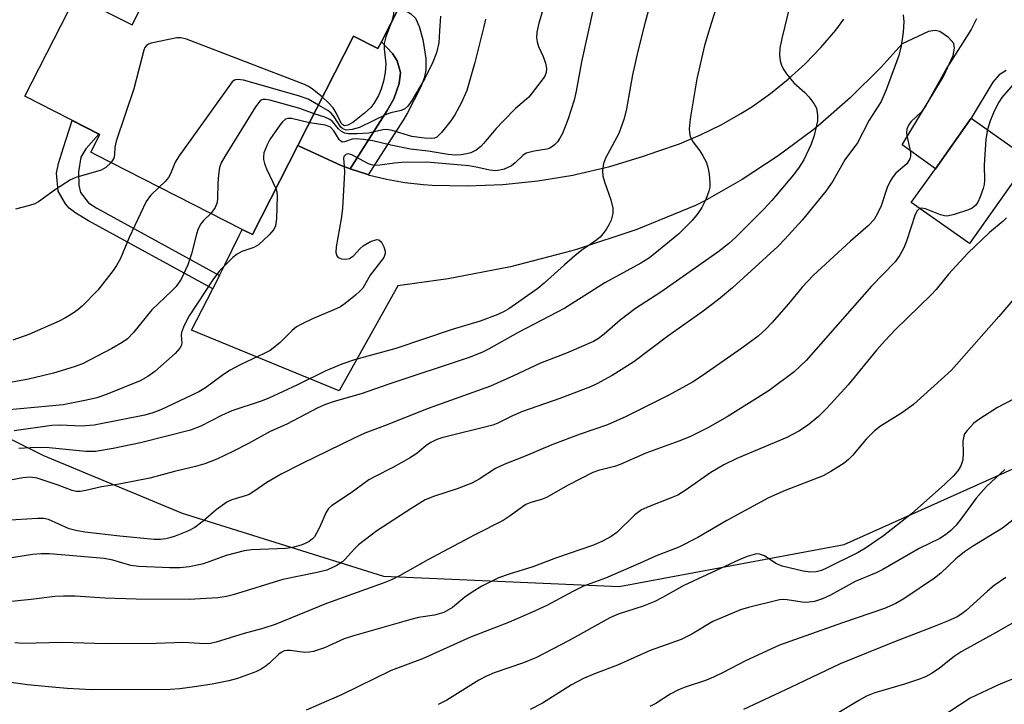
# Model space of a CAD drawing. Units: inches. Extents: x 1225770 to 1231769, y 549454 to 553455.
# Drawn here: x 1226647 to 1226842, y 550632 to 550767 of the extents above; entities that cross this region are included whole.
import ezdxf

# ---------------------------------------------------------------- set-up
doc = ezdxf.new("R2010")
doc.units = ezdxf.units.IN
doc.header["$MEASUREMENT"] = 0
for name, color, linetype in [('BLDG-Footprint', 5, 'Continuous'), ('CULTRL-Pad', 6, 'Continuous'), ('NTRL-Trees', 3, 'Continuous'), ('TRANS-Driveway', 251, 'Continuous'), ('TRANS-Non Street Sidewalk', 7, 'Continuous'), ('Undefined', 1, 'Continuous')]:
    doc.layers.add(name, color=color, linetype=linetype)

msp = doc.modelspace()

# ---------------------------------------------------------------- linework, layer by layer
at = {"layer": 'BLDG-Footprint'}
for points, elevation in [([(1226681.89, 550817.31), (1226699.85, 550808.15), (1226700.53, 550809.48), (1226726.68, 550796.14), (1226715.11, 550773.45), (1226721.83, 550770.03), (1226720.04, 550766.52), (1226718.25, 550763.01), (1226717.55, 550761.65), (1226712.73, 550764.11), (1226701.68, 550742.44), (1226692.66, 550724.76), (1226690.66, 550725.78), (1226664.57, 550739.09), (1226661.86, 550740.47), (1226660.65, 550741.09), (1226662.44, 550744.59), (1226647.53, 550752.2), (1226657.67, 550772.06), (1226668.8, 550766.38), (1226682.26, 550792.78), (1226672.04, 550798)], 426.94), ([(1226846.68, 550739.74), (1226834.82, 550722.98), (1226823.28, 550731.16), (1226828.07, 550737.84), (1226835.18, 550747.88)], 410.42)]:
    msp.add_lwpolyline(points, close=True, dxfattribs=dict(at, elevation=elevation))
at = {"layer": 'CULTRL-Pad'}
msp.add_lwpolyline([(1226712.73, 550764.11), (1226717.55, 550761.65), (1226718.25, 550763.01), (1226720.44, 550760.68), (1226721.37, 550759.26), (1226722, 550756.89), (1226721.73, 550754.73), (1226720.67, 550751.66), (1226719.39, 550749.36), (1226717.04, 550745.73), (1226712.01, 550737.79), (1226710.29, 550738.46), (1226703.54, 550741.58), (1226701.93, 550742.32), (1226701.68, 550742.44)], close=True, dxfattribs=at)
at = {"layer": 'NTRL-Trees'}
msp.add_polyline3d([(1225769.59, 549455.07, 0), (1225769.67, 550814.38, 0), (1225894.21, 550791.45, 0), (1225981.43, 550753.03, 0), (1226010.29, 550750.28, 0), (1226043.28, 550751.66, 0), (1226049.99, 550752.11, 0), (1226083.13, 550751.66, 0), (1226344.58, 550807.53, 0), (1226499.2, 550838.67, 0), (1226546.42, 550823.1, 0), (1226575.96, 550743.26, 0), (1226590.05, 550711.5, 0), (1226651.23, 550680.93, 0), (1226678.73, 550669.52, 0), (1226718.68, 550657.06, 0), (1226765.38, 550654.99, 0), (1226810, 550663.29, 0), (1226845.8, 550679.38, 0), (1226862.4, 550699.61, 0), (1226879.01, 550708.95, 0), (1226897.04, 550707.41, 0), (1226916.18, 550637.63, 0), (1226917.86, 550625.59, 0)], dxfattribs=at)
at = {"layer": 'TRANS-Driveway'}
msp.add_lwpolyline([(1226842.1, 550757.32), (1226840.71, 550756.42), (1226839.45, 550754.97), (1226835.18, 550747.88), (1226828.07, 550737.84), (1226821.48, 550742.57), (1226829.69, 550756.15), (1226831.58, 550760.3), (1226831.85, 550761.73), (1226831.69, 550762.65), (1226830.65, 550763.83), (1226828.91, 550765.04), (1226828, 550765.26), (1226826.69, 550765.03), (1226821.5, 550762.62), (1226817.26, 550757.89), (1226811.18, 550751.9), (1226804.74, 550746.3), (1226803.73, 550745.49), (1226796.9, 550740.38), (1226789.76, 550735.7), (1226782.34, 550731.48), (1226780.52, 550730.54), (1226768.85, 550725.81), (1226756.9, 550721.83), (1226756.01, 550721.57), (1226743.82, 550718.4), (1226731.45, 550716), (1226724.77, 550715.04), (1226721.49, 550714.59), (1226709.88, 550693.81), (1226680.61, 550705.79), (1226684.81, 550714.04), (1226686.14, 550716.67), (1226687.21, 550718.76), (1226690.04, 550724.6), (1226690.66, 550725.78), (1226692.66, 550724.76), (1226701.68, 550742.44), (1226701.93, 550742.32), (1226703.54, 550741.58), (1226710.29, 550738.46), (1226712.01, 550737.79), (1226715.52, 550736.69), (1226715.64, 550736.65), (1226719.22, 550735.78), (1226722.85, 550735.13), (1226726.51, 550734.71), (1226728.3, 550734.59), (1226735.3, 550734.43), (1226742.3, 550734.7), (1226749.26, 550735.42), (1226756.17, 550736.57), (1226756.68, 550736.67), (1226763.49, 550738.29), (1226770.19, 550740.33), (1226773.05, 550741.34), (1226777.33, 550742.8), (1226781.51, 550744.53), (1226785.58, 550746.52), (1226789.51, 550748.76), (1226791.66, 550750.12), (1226795.36, 550752.74), (1226798.88, 550755.58), (1226802.22, 550758.63), (1226805.36, 550761.89), (1226808.29, 550765.34), (1226809.94, 550767.5)], dxfattribs=at)
at = {"layer": 'TRANS-Non Street Sidewalk'}
for points in [[(1226715.64, 550736.65), (1226715.52, 550736.69), (1226712.01, 550737.79), (1226717.04, 550745.73), (1226719.39, 550749.36), (1226720.67, 550751.66), (1226721.73, 550754.73), (1226722, 550756.89), (1226721.37, 550759.26), (1226720.44, 550760.68), (1226718.25, 550763.01), (1226720.04, 550766.52), (1226721.83, 550770.03), (1226724.09, 550768.54), (1226724.99, 550767.69), (1226725.7, 550766.04), (1226726.42, 550763.44), (1226727.01, 550759.69), (1226727.06, 550757.39), (1226726.71, 550755.82), (1226726.04, 550754.08), (1226723.39, 550748.94), (1226722.68, 550747.66), (1226720.16, 550743.76)], [(1226686.14, 550716.67), (1226684.81, 550714.04), (1226660.2, 550727.53), (1226657.63, 550729.04), (1226656.35, 550729.98), (1226655.64, 550730.88), (1226654.18, 550733.4), (1226653.81, 550736.95), (1226654.19, 550738.85), (1226655.23, 550742.05), (1226656.94, 550747.4), (1226662.22, 550744.7), (1226659.61, 550741.81), (1226658.68, 550740.11), (1226658.19, 550737.2), (1226658.26, 550734.57), (1226658.61, 550733.12), (1226660.14, 550731.06), (1226661.79, 550730.01)]]:
    msp.add_lwpolyline(points, close=True, dxfattribs=at)
at = {"layer": 'Undefined'}
for points, elevation in [([(1226762.82, 550781.21), (1226757.88, 550759.01), (1226756.86, 550753.22), (1226756.45, 550751.41), (1226755.28, 550747.71), (1226754.11, 550744.84), (1226753.59, 550743.86), (1226753.12, 550743.17), (1226752.58, 550742.55), (1226752.18, 550742.21), (1226751.51, 550741.85), (1226751.01, 550741.69), (1226748.49, 550741.34), (1226746.94, 550740.9), (1226746.27, 550740.47), (1226744.77, 550738.97), (1226744.05, 550738.43), (1226742.55, 550737.77), (1226741.73, 550737.55), (1226740.95, 550737.43), (1226739.73, 550737.52), (1226737, 550738.14), (1226735.58, 550738.38), (1226727.22, 550739.11), (1226722.3, 550739.08), (1226720.83, 550738.95), (1226717.93, 550738.52), (1226716.79, 550738.47), (1226716.24, 550738.58), (1226715.7, 550738.8), (1226712.35, 550740.57), (1226711.65, 550740.76), (1226711.15, 550740.64), (1226710.8, 550740.24), (1226710.71, 550739.84), (1226710.87, 550738.31), (1226710.89, 550737.12), (1226710.52, 550729.96), (1226710.29, 550727.91), (1226709.26, 550722.36), (1226709.22, 550721.24), (1226709.38, 550720.53), (1226709.67, 550720.2), (1226710.35, 550719.95), (1226711.15, 550719.88), (1226711.9, 550720.02), (1226712.71, 550720.56), (1226714.01, 550721.98), (1226714.63, 550722.53), (1226716.09, 550723.37), (1226717.3, 550723.79), (1226717.71, 550723.76), (1226718.22, 550723.3), (1226718.71, 550722.32), (1226718.95, 550721.51), (1226718.97, 550720.99), (1226718.69, 550720.24), (1226716.03, 550716.72), (1226714.54, 550714.16), (1226713.96, 550713.53), (1226713.09, 550712.76), (1226711.06, 550711.11), (1226710.1, 550710.45), (1226708.82, 550709.82), (1226704.55, 550708.06), (1226702.42, 550707.04), (1226701.41, 550706.46), (1226700.52, 550705.73), (1226698.11, 550703.3), (1226696.18, 550701.81), (1226694.89, 550701.13), (1226690.37, 550699.01), (1226688.11, 550697.79), (1226686.66, 550696.84), (1226683.36, 550694.39), (1226682.07, 550693.58), (1226674.51, 550690), (1226672.94, 550689.41), (1226671.36, 550688.98), (1226661.3, 550687.01), (1226658.81, 550686.81), (1226654.58, 550686.99), (1226652.92, 550686.93), (1226645.46, 550685.83)], 422), ([(1226773.12, 550776.37), (1226770.53, 550766.9), (1226769.06, 550761.16), (1226768.02, 550756.46), (1226766.85, 550749.74), (1226766.36, 550747.82), (1226765.27, 550744.84), (1226762.69, 550739.92), (1226762.28, 550738.86), (1226762.07, 550737.46), (1226762.13, 550736.34), (1226762.44, 550735.24), (1226763.74, 550731.68), (1226764.12, 550730.03), (1226764.1, 550728.96), (1226763.75, 550727.66), (1226763.34, 550726.72), (1226762.79, 550725.79), (1226762.15, 550724.9), (1226761.59, 550724.28), (1226760.69, 550723.55), (1226757.97, 550721.65), (1226756.57, 550720.53), (1226754.51, 550718.79), (1226750.49, 550715.12), (1226749.22, 550714.09), (1226743.5, 550710.03), (1226742.6, 550709.51), (1226741.34, 550708.93), (1226737.81, 550707.57), (1226732.23, 550705.98), (1226721.1, 550702.2), (1226712.91, 550699.92), (1226710.41, 550699.1), (1226707.25, 550697.77), (1226701.58, 550694.96), (1226695.94, 550692.35), (1226694.4, 550691.76), (1226688.6, 550689.81), (1226686.53, 550688.87), (1226682.47, 550686.81), (1226680.36, 550685.98), (1226670.5, 550683.46), (1226665.03, 550682.34), (1226661.56, 550681.75), (1226659.62, 550681.73), (1226651.74, 550682.53), (1226648.65, 550682.51), (1226646.34, 550682.37)], 420), ([(1226786.23, 550775.09), (1226783.32, 550765.77), (1226782.29, 550762.25), (1226780.75, 550755.66), (1226779.44, 550747.71), (1226779.25, 550745.74), (1226779.29, 550744.94), (1226779.47, 550744.22), (1226780.02, 550743.1), (1226781.34, 550741.36), (1226781.94, 550740.41), (1226782.59, 550739.18), (1226782.97, 550738.14), (1226783.19, 550736.74), (1226783.33, 550735.03), (1226783.32, 550734.19), (1226783.16, 550733.35), (1226782.54, 550731.72), (1226781.76, 550730.14), (1226780.94, 550728.93), (1226779.82, 550727.57), (1226777.1, 550724.86), (1226771.37, 550720.15), (1226769.69, 550719.08), (1226762.55, 550715.22), (1226754.62, 550710.16), (1226745.32, 550705.36), (1226739.48, 550702.05), (1226738.14, 550701.36), (1226735.62, 550700.4), (1226719.72, 550695.14), (1226714.41, 550693.29), (1226708.7, 550691.62), (1226707.12, 550691.08), (1226705.66, 550690.41), (1226699.46, 550687.18), (1226696.2, 550685.7), (1226691.91, 550683.34), (1226688.9, 550681.79), (1226685.58, 550680.23), (1226683.25, 550679.3), (1226681.36, 550678.76), (1226677.23, 550677.78), (1226672.34, 550676.48), (1226666.22, 550675.28), (1226662.77, 550674.77), (1226659.65, 550674), (1226658.52, 550673.81), (1226657.73, 550673.85), (1226656.96, 550674.04), (1226654.15, 550675.1), (1226649.99, 550676.46), (1226648.58, 550676.67), (1226647.14, 550676.56), (1226640.36, 550675.26)], 418), ([(1226799.91, 550773.26), (1226797.63, 550763.66), (1226797.24, 550761.72), (1226797.17, 550760.34), (1226797.3, 550759.21), (1226797.53, 550758.39), (1226797.91, 550757.64), (1226798.55, 550756.68), (1226799.99, 550754.88), (1226802.15, 550752.92), (1226802.94, 550752.1), (1226803.96, 550750.8), (1226804.46, 550749.83), (1226804.72, 550748.47), (1226804.67, 550747.33), (1226804.01, 550744.44), (1226803.43, 550742.69), (1226801.98, 550739.57), (1226801.06, 550738.13), (1226799.91, 550736.64), (1226795.63, 550731.56), (1226794.06, 550729.84), (1226788.46, 550724.17), (1226787.07, 550722.93), (1226784.96, 550721.31), (1226773.65, 550713.36), (1226768.6, 550710.1), (1226765.58, 550707.8), (1226762.37, 550705), (1226761.25, 550704.18), (1226760.29, 550703.59), (1226754.96, 550701.28), (1226749.78, 550699.28), (1226744.42, 550696.73), (1226739.83, 550694.7), (1226727.53, 550690.25), (1226718.88, 550686.82), (1226714.96, 550685.36), (1226712.81, 550684.41), (1226702.5, 550679.4), (1226698.37, 550677.25), (1226695.5, 550675.58), (1226692.96, 550673.81), (1226692.01, 550673.24), (1226691.24, 550672.95), (1226688.59, 550672.15), (1226687.59, 550671.7), (1226685.45, 550670.21), (1226682.91, 550667.96), (1226681.26, 550666.71), (1226680.01, 550666.05), (1226677.38, 550664.98), (1226676.31, 550664.62), (1226675.53, 550664.46), (1226674.47, 550664.33), (1226673.16, 550664.33), (1226666.38, 550664.99), (1226659.41, 550665.78), (1226657.68, 550666.07), (1226656.36, 550666.44), (1226652.27, 550668.25), (1226651.3, 550668.46), (1226650.12, 550668.48), (1226643.6, 550668.08)], 416), ([(1226719.36, 550771.29), (1226720.12, 550770.45), (1226720.59, 550769.5), (1226720.66, 550768.46), (1226720.33, 550767.09)], 430), ([(1226750.29, 550769.51), (1226749.43, 550766.69), (1226749.06, 550764.94), (1226748.98, 550763.77), (1226749.09, 550763.02), (1226749.4, 550762.04), (1226750.31, 550760.1), (1226750.78, 550758.78), (1226750.99, 550757.71), (1226750.92, 550756.94), (1226750.61, 550756.17), (1226750.13, 550755.43), (1226747.46, 550752), (1226744.85, 550749.76), (1226742.34, 550747.28), (1226740.97, 550745.8), (1226738.5, 550742.81), (1226737.92, 550742.22), (1226737, 550741.53), (1226735.99, 550740.99), (1226735.18, 550740.76), (1226734.05, 550740.6), (1226732.89, 550740.54), (1226731.45, 550740.63), (1226727.51, 550741.29), (1226724.03, 550741.7), (1226720.08, 550742.5), (1226716.52, 550743.35), (1226714.6, 550743.64), (1226713.22, 550743.75), (1226712.42, 550743.71), (1226710.94, 550743.17), (1226710.55, 550743.13), (1226710.19, 550743.28), (1226709.89, 550743.6), (1226708.82, 550745.38), (1226708.16, 550746.06), (1226707.15, 550746.44), (1226703.98, 550746.94)], 424), ([(1226821.68, 550768.34), (1226821.79, 550766.93), (1226821.69, 550764.94), (1226821.3, 550762.21), (1226820.81, 550760.28), (1226818.28, 550753.46), (1226817.28, 550751.19), (1226814.95, 550747.44), (1226812.59, 550743), (1226810.09, 550739.61), (1226807.7, 550735.36), (1226806.33, 550733.38), (1226801.62, 550727.65), (1226798.23, 550723.88), (1226796.8, 550722.41), (1226787.82, 550714.21), (1226785.04, 550711.92), (1226781.77, 550709.41), (1226775.01, 550704.62), (1226768.28, 550699.54), (1226763.95, 550696.84), (1226760.96, 550695.16), (1226759.66, 550694.59), (1226753.63, 550692.27), (1226746.2, 550689.67), (1226744.2, 550688.82), (1226741.29, 550687.37), (1226740.31, 550686.98), (1226730.23, 550684.46), (1226729.22, 550684.12), (1226728.03, 550683.52), (1226727.14, 550682.93), (1226725.24, 550681.35), (1226723.83, 550680.44), (1226720.53, 550678.6), (1226716.84, 550676.76), (1226715.77, 550676.13), (1226712.26, 550673.59), (1226708.31, 550670.96), (1226707.75, 550670.42), (1226707.19, 550669.62), (1226706.04, 550666.79), (1226705.4, 550665.53), (1226704.94, 550664.83), (1226704.57, 550664.43), (1226703.89, 550663.92), (1226703.15, 550663.49), (1226702.35, 550663.16), (1226700.63, 550662.74), (1226699.26, 550662.55), (1226692.45, 550662.23), (1226691.03, 550662.07), (1226687.48, 550661.14), (1226682.97, 550659.5), (1226680.2, 550658.91), (1226678.29, 550658.69), (1226676.3, 550658.7), (1226670.14, 550658.93), (1226668.59, 550659.18), (1226665, 550660.21), (1226663.27, 550660.52), (1226652.42, 550661.43), (1226650.77, 550661.45), (1226649.04, 550661.36), (1226638.3, 550659.6)], 414), ([(1226836.19, 550767.55), (1226835.14, 550765.43), (1226830.34, 550757.83), (1226826.12, 550750.25), (1226825.32, 550749.13), (1226823.2, 550747.13), (1226822.73, 550746.49), (1226822.42, 550745.71), (1226822.33, 550744.88), (1226822.44, 550744.06), (1226823.14, 550741.12), (1226823.12, 550740.33), (1226822.96, 550739.8), (1226822.41, 550738.81), (1226820.22, 550736.92), (1226819.7, 550736.29), (1226819.09, 550735.37), (1226818.49, 550734.1), (1226817.31, 550730.49), (1226816.59, 550728.96), (1226815.89, 550727.74), (1226814.74, 550726.5), (1226811.23, 550723.45), (1226803.82, 550716.63), (1226801.65, 550714.33), (1226798.97, 550711.06), (1226795.66, 550707.24), (1226794.43, 550706), (1226792.93, 550704.65), (1226789.69, 550702.23), (1226781.81, 550696.75), (1226779.93, 550695.53), (1226775.2, 550692.94), (1226766.75, 550688.67), (1226763.08, 550687.04), (1226757.63, 550685.16), (1226752.02, 550683.06), (1226746.73, 550680.8), (1226742.72, 550679.27), (1226740.87, 550678.37), (1226737.64, 550676.3), (1226736.16, 550675.5), (1226733.27, 550674.34), (1226728.75, 550672.92), (1226726.93, 550672.15), (1226724.28, 550670.55), (1226717.32, 550666.01), (1226713.7, 550663.27), (1226712.82, 550662.39), (1226711.13, 550660.47), (1226710.52, 550659.89), (1226709.28, 550659.11), (1226707.42, 550658.25), (1226705.49, 550657.75), (1226698.68, 550656.37), (1226688.87, 550653.32), (1226687.5, 550653), (1226685.83, 550652.76), (1226680.13, 550652.41), (1226669.59, 550652.44), (1226663.4, 550652.64), (1226657.5, 550653.04), (1226655.2, 550653.08), (1226653.49, 550653.01), (1226648.83, 550652.4), (1226644.23, 550651.97)], 412), ([(1226738.89, 550767.5), (1226738.56, 550766.06), (1226736.74, 550758.88), (1226735.14, 550753.34), (1226734.07, 550750.84), (1226732.78, 550748.53), (1226731.97, 550747.31), (1226730.18, 550745.04), (1226729.19, 550744.09), (1226728.77, 550743.9), (1226728.12, 550743.8), (1226726.75, 550743.87), (1226724.24, 550744.2), (1226720.35, 550745.39), (1226719.29, 550745.62), (1226718.54, 550745.57), (1226715.71, 550744.86), (1226713.42, 550744.72), (1226711.64, 550744.72), (1226710.98, 550744.87), (1226710.33, 550745.23), (1226709.73, 550745.77), (1226708.54, 550747.18), (1226708.02, 550747.61), (1226707.03, 550748.05), (1226704.89, 550748.73)], 426), ([(1226729.92, 550768.07), (1226729.78, 550765.15), (1226729.59, 550762.83), (1226729.15, 550760.8), (1226728.43, 550758.96), (1226726.85, 550755.73), (1226724.26, 550751.33), (1226723.46, 550750.23), (1226722.85, 550749.73), (1226722.17, 550749.36), (1226720.08, 550748.9), (1226719.28, 550748.62), (1226713.9, 550746.02), (1226712.42, 550745.61), (1226711.23, 550745.5), (1226710.59, 550745.73), (1226710.19, 550746.08), (1226708.9, 550748.11), (1226708.25, 550748.88), (1226707.63, 550749.37), (1226705.76, 550750.44)], 428), ([(1226720.33, 550767.09), (1226719.12, 550763.96), (1226718.81, 550762.65), (1226718.78, 550761.59), (1226719.08, 550758.66), (1226718.95, 550756.94), (1226718.67, 550755.22), (1226718.17, 550753.59), (1226717.63, 550752.34), (1226716.76, 550750.78), (1226716.12, 550749.95), (1226714.91, 550748.84), (1226712.54, 550747.01), (1226711.55, 550746.44), (1226710.91, 550746.33), (1226710.58, 550746.51), (1226710.28, 550746.89), (1226709.26, 550748.94), (1226708.64, 550749.92), (1226707.7, 550750.99), (1226706.56, 550752.01)], 430), ([(1226706.56, 550752.01), (1226704.48, 550753.69), (1226703.76, 550754.14), (1226702.96, 550754.51), (1226679.61, 550763.52), (1226678.49, 550763.78), (1226677.65, 550763.76), (1226672.57, 550762.73), (1226672.08, 550762.54), (1226671.66, 550762.26), (1226671.36, 550761.85), (1226671.15, 550761.36), (1226669.15, 550753.7), (1226665.62, 550743.28), (1226665.37, 550742.14), (1226665.32, 550740.62), (1226665.2, 550739.92), (1226664.65, 550739.05)], 430), ([(1226705.76, 550750.44), (1226703.72, 550751.61), (1226701.79, 550752.3), (1226690.89, 550755.37), (1226689.79, 550755.55), (1226689.3, 550755.48), (1226689.08, 550755.38), (1226688.68, 550755.05), (1226687.96, 550754.17), (1226678.15, 550740.39), (1226677.37, 550739.14), (1226676.41, 550736.82), (1226676.02, 550736.09), (1226675.34, 550735.3), (1226674.17, 550734.19)], 428), ([(1226843.5, 550754.56), (1226841.26, 550751.95), (1226840.62, 550751.03), (1226839.78, 550749.4), (1226838.89, 550747.31), (1226838.36, 550745.63)], 410), ([(1226704.89, 550748.73), (1226702.09, 550749.75), (1226696.1, 550751.4), (1226695.28, 550751.56), (1226694.77, 550751.55), (1226694.54, 550751.49), (1226694.14, 550751.22), (1226693.29, 550750.11), (1226687.17, 550740.27), (1226686.45, 550738.99), (1226686.14, 550738.08), (1226685.92, 550736.64), (1226685.78, 550734.89), (1226685.74, 550731.99), (1226685.65, 550731.15), (1226685.27, 550730.16), (1226684.4, 550728.97)], 426), ([(1226703.98, 550746.94), (1226700.43, 550747.78), (1226699.67, 550747.81), (1226699.22, 550747.65), (1226698.65, 550747.14), (1226698.13, 550746.48), (1226696.14, 550743.6), (1226695.56, 550742.58), (1226694.94, 550740.96), (1226694.83, 550740.16), (1226694.86, 550739.63), (1226695.07, 550738.84), (1226695.48, 550737.81), (1226697.33, 550733.92)], 424), ([(1226838.36, 550745.63), (1226838.09, 550743.7), (1226837.7, 550738.62), (1226837.78, 550735.53), (1226837.74, 550734.73), (1226837.54, 550733.9), (1226836.91, 550732.28), (1226836.44, 550731.23), (1226835.99, 550730.53), (1226835.37, 550730.03), (1226834.6, 550729.68), (1226831.81, 550728.75), (1226830.42, 550728.45), (1226829.88, 550728.47), (1226829.09, 550728.68), (1226826.07, 550729.9), (1226825.4, 550730), (1226825.03, 550729.92)], 410), ([(1226664.65, 550739.05), (1226663.6, 550738.06), (1226662.66, 550737.52), (1226657.68, 550736.07), (1226656.62, 550735.64), (1226653.63, 550733.69), (1226650.28, 550731.28), (1226649.52, 550730.88), (1226648.45, 550730.51), (1226645.68, 550729.79)], 430), ([(1226674.17, 550734.19), (1226672.43, 550732.51), (1226671.61, 550731.33), (1226668.25, 550724.19), (1226666.5, 550720.03), (1226665.74, 550718.61), (1226665.09, 550717.66), (1226662.02, 550713.75), (1226658.94, 550710.6), (1226658.05, 550709.85), (1226657.11, 550709.19), (1226655.64, 550708.27), (1226654.35, 550707.58), (1226648.32, 550704.97), (1226645.17, 550703.81)], 428), ([(1226697.33, 550733.92), (1226697.5, 550733.26), (1226697.56, 550732.39), (1226697.44, 550727.94), (1226697.25, 550726.53), (1226696.88, 550725.8), (1226695.96, 550724.74), (1226693.87, 550722.77), (1226692.92, 550722.22), (1226690.56, 550721.41), (1226689.61, 550720.91), (1226688.79, 550720.22), (1226686.14, 550717.61), (1226684.79, 550715.83), (1226680.15, 550708.67), (1226679.57, 550707.66), (1226678.97, 550706.38), (1226678.61, 550705.34), (1226678.54, 550704.82), (1226678.66, 550703.24), (1226678.54, 550702.74), (1226678.29, 550702.28), (1226677.32, 550701.22), (1226673.33, 550697.6), (1226671.93, 550696.6), (1226670.4, 550695.79), (1226663.51, 550692.97), (1226661.81, 550692.43), (1226659.79, 550691.93), (1226655.14, 550691.03), (1226643.8, 550689.98)], 424), ([(1226684.4, 550728.97), (1226682.96, 550727.58), (1226682.47, 550726.89), (1226681.93, 550725.9), (1226681.56, 550724.84), (1226680.6, 550720.97), (1226679.89, 550718.78), (1226678.51, 550715.92), (1226677.54, 550714.48), (1226676.64, 550713.52), (1226672.74, 550709.84), (1226669.1, 550705.33), (1226667.88, 550704.13), (1226666.85, 550703.38), (1226664.81, 550702.19), (1226658.99, 550699.16), (1226657.35, 550698.53), (1226653.21, 550697.32), (1226651.07, 550696.74), (1226648.25, 550696.13), (1226642.48, 550695.03)], 426), ([(1226825.03, 550729.92), (1226824.75, 550729.78), (1226824.42, 550729.45), (1226824.05, 550728.74), (1226822.35, 550723.49), (1226821.83, 550722.14), (1226821.02, 550720.72), (1226820.08, 550719.39), (1226815.38, 550714.52), (1226802.41, 550699.77), (1226800.09, 550697.56), (1226795.08, 550693.88), (1226786.77, 550688.65), (1226782.95, 550686.48), (1226779.4, 550684.69), (1226777.21, 550683.78), (1226770.64, 550681.42), (1226765.55, 550679.17), (1226764.45, 550678.81), (1226761.27, 550677.97), (1226760.16, 550677.57), (1226755.29, 550675.05), (1226750.96, 550672.66), (1226749.94, 550672.24), (1226747.85, 550671.64), (1226746.87, 550671.23), (1226746.18, 550670.8), (1226743.78, 550668.97), (1226742.4, 550668.09), (1226736.73, 550665.2), (1226727.44, 550660.26), (1226721.83, 550657.1), (1226720.22, 550656.31), (1226718.58, 550655.62), (1226707.33, 550651.61), (1226697.17, 550647.45), (1226694.71, 550646.68), (1226691.04, 550645.66), (1226685.48, 550643.93), (1226684.34, 550643.66), (1226683.23, 550643.6), (1226679.03, 550643.85), (1226673.56, 550643.68), (1226663.48, 550643.62), (1226655.02, 550643.9), (1226647.17, 550643.71), (1226645.59, 550643.82)], 410), ([(1226842.14, 550728.12), (1226841.47, 550727.42), (1226838.78, 550725.21), (1226834.52, 550721.1), (1226830.66, 550716.93), (1226828.19, 550713.89), (1226827.22, 550712.81), (1226820.08, 550705.88), (1226818.09, 550703.79), (1226816.38, 550701.83), (1226810.76, 550694.97), (1226806.53, 550690.34), (1226804.86, 550688.7), (1226802.72, 550686.9), (1226801, 550685.8), (1226798.64, 550684.54), (1226788.69, 550680.37), (1226786.15, 550679.13), (1226783.55, 550677.56), (1226778.46, 550673.99), (1226777.02, 550673.12), (1226775.7, 550672.54), (1226771.29, 550670.87), (1226769.78, 550670.16), (1226768.48, 550669.22), (1226764.92, 550665.71), (1226763.78, 550664.93), (1226762.05, 550663.98), (1226760.25, 550663.18), (1226752.93, 550660.64), (1226748.28, 550658.86), (1226743.55, 550657.45), (1226741.45, 550656.67), (1226738.15, 550655.03), (1226736.2, 550653.89), (1226734.78, 550652.88), (1226732.31, 550650.79), (1226730.61, 550649.85), (1226728.77, 550649.31), (1226725.58, 550648.81), (1226724.04, 550648.47), (1226712.49, 550645.16), (1226710.84, 550644.58), (1226706.96, 550642.81), (1226704.75, 550642.12), (1226703.9, 550641.94), (1226703.05, 550641.89), (1226700.12, 550642.31), (1226699.55, 550642.32), (1226698.96, 550642.2), (1226698.34, 550641.91), (1226697.9, 550641.58), (1226696.05, 550639.79), (1226695.37, 550639.24), (1226694.4, 550638.59), (1226693.35, 550638.06), (1226689.68, 550636.77), (1226687.99, 550636.27), (1226684.67, 550635.59), (1226681.18, 550635.06), (1226678.29, 550634.71), (1226676.33, 550634.59), (1226660.82, 550634.5), (1226655.94, 550634.73), (1226652.97, 550635), (1226648.1, 550635.5), (1226640.49, 550636.52)], 408), ([(1226845.31, 550713.99), (1226840.66, 550708.51), (1226831.23, 550697.9), (1226823.71, 550691.08), (1226821.31, 550689.37), (1226817.15, 550686.75), (1226815.99, 550685.87), (1226814.31, 550684.21), (1226811.65, 550680.93), (1226810.82, 550680.14), (1226809.95, 550679.44), (1226807.32, 550677.76), (1226805.83, 550676.94), (1226798.26, 550673.99), (1226795, 550672.59), (1226786.71, 550668.07), (1226780.98, 550664.73), (1226777.22, 550662.8), (1226772.57, 550661), (1226769.67, 550659.65), (1226762.66, 550656.65), (1226758.3, 550655.02), (1226756.16, 550653.99), (1226751.02, 550651.24), (1226748, 550649.8), (1226743.45, 550647.84), (1226735.92, 550644.96), (1226726.35, 550640.66), (1226720.17, 550638.33), (1226710.35, 550633.49), (1226703.35, 550630.48)], 406), ([(1226843.69, 550692.23), (1226840.39, 550690.5), (1226836.88, 550688.25), (1226835.7, 550687.37), (1226834.33, 550685.93), (1226833.86, 550685.24), (1226833.67, 550684.79), (1226833.48, 550683.79), (1226833.58, 550681.51), (1226833.47, 550680.09), (1226833.12, 550678.88), (1226832.48, 550677.89), (1226831.56, 550676.87), (1226829.94, 550675.28), (1226823.35, 550669.37), (1226817.8, 550665.03), (1226814.21, 550662.61), (1226812.72, 550661.73), (1226806.5, 550658.6), (1226805.46, 550658.17), (1226804.41, 550657.89), (1226803.27, 550657.84), (1226801.85, 550658), (1226797.69, 550659.04), (1226796.4, 550659.54), (1226794.2, 550661.05), (1226793.18, 550661.42), (1226792.64, 550661.44), (1226792.11, 550661.35), (1226790.75, 550660.91), (1226789.16, 550660.26), (1226778.2, 550655.18), (1226773.97, 550652.77), (1226772.44, 550651.99), (1226770.12, 550651.09), (1226765.18, 550649.48), (1226763.55, 550648.8), (1226755.32, 550644.21), (1226748.96, 550640.91), (1226746.38, 550639.85), (1226740.57, 550637.85), (1226739.04, 550637.22), (1226737.54, 550636.4), (1226731.22, 550632.46), (1226729.47, 550631.57)], 404), ([(1226841.81, 550678.16), (1226838.17, 550674.8), (1226836.17, 550672.53), (1226833.33, 550668.61), (1226832.16, 550667.13), (1226831.14, 550666.06), (1226830.09, 550665.21), (1226828.92, 550664.53), (1226824.85, 550662.55), (1226817.63, 550658.35), (1226816.3, 550657.7), (1226812.18, 550655.96), (1226807.29, 550653.29), (1226805.71, 550652.51), (1226804.12, 550652.04), (1226802.5, 550651.84), (1226801.63, 550651.9), (1226798.7, 550652.37), (1226797.91, 550652.41), (1226797.14, 550652.35), (1226791.01, 550650.85), (1226789.42, 550650.35), (1226783.95, 550648.01), (1226779.77, 550645.55), (1226777.66, 550644.5), (1226771.5, 550642.3), (1226765.07, 550639.4), (1226760.46, 550637.69), (1226758.28, 550636.71), (1226755.91, 550635.48), (1226750.2, 550631.83), (1226747.7, 550630.57)], 402), ([(1226844.99, 550669.42), (1226841.34, 550666.52), (1226835.43, 550662.91), (1226833.86, 550661.84), (1226832.14, 550660.45), (1226829.15, 550657.64), (1226827.86, 550656.62), (1226821.98, 550652.7), (1226820.23, 550651.64), (1226817.95, 550650.65), (1226809.62, 550647.79), (1226797.16, 550643.35), (1226790.39, 550640.25), (1226785.97, 550637.91), (1226784.07, 550637.01), (1226782.51, 550636.37), (1226778.46, 550635.03), (1226777.16, 550634.52), (1226775.51, 550633.66), (1226772.64, 550631.81), (1226771.46, 550631.16)], 400), ([(1226842.05, 550656.8), (1226839.72, 550655.17), (1226838.4, 550654.08), (1226834.19, 550650.23), (1226833.31, 550649.57), (1226832.35, 550649), (1226830.45, 550648.12), (1226827.47, 550646.91), (1226819.93, 550644.04), (1226809.17, 550639.65), (1226799.33, 550634.95), (1226790.02, 550630.62)], 398), ([(1226844.58, 550648.42), (1226840.6, 550646.13), (1226833.17, 550642.03), (1226831.81, 550641.13), (1226828.86, 550638.76), (1226827.39, 550637.78), (1226826.11, 550637.06), (1226824.73, 550636.52), (1226821.91, 550635.59), (1226816.08, 550633.9), (1226814.43, 550633.22), (1226812.86, 550632.38), (1226802.29, 550626.03)], 396), ([(1226844.25, 550637.02), (1226840.6, 550635.5), (1226834.96, 550632.84), (1226828.8, 550628.82)], 394)]:
    msp.add_lwpolyline(points, dxfattribs=dict(at, elevation=elevation))

doc.saveas('drawing.dxf')
